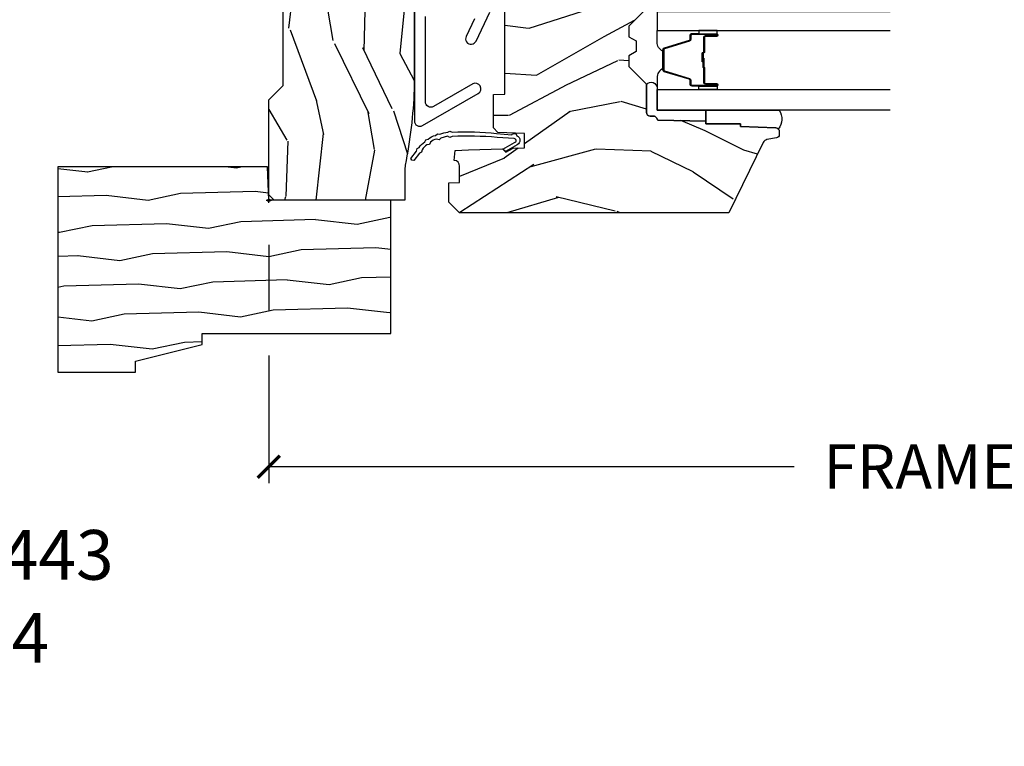
# Model space of a CAD drawing. Units: inches. Extents: x 1 to 210, y 1 to 143.
# Drawn here: x 159 to 164, y 29 to 34 of the extents above; entities that cross this region are included whole.
import ezdxf

# ---------------------------------------------------------------- set-up
doc = ezdxf.new("R2010")
doc.units = ezdxf.units.IN
doc.header["$MEASUREMENT"] = 0
doc.header["$PDMODE"] = 34
doc.header["$PDSIZE"] = 0.015
doc.layers.get('Defpoints').update_dxf_attribs({"color": 253})
for name, color, linetype in [('ZP-ANNO-DIMS-DWNLD', 2, 'Continuous'), ('ZP-ANNO-TEXT', 255, 'Continuous'), ('ZP-SECT-ALUM', 63, 'Continuous'), ('ZP-SECT-GLAS', 153, 'Continuous'), ('ZP-SECT-HDWR', 53, 'Continuous'), ('ZP-SECT-SEAL', 8, 'Continuous'), ('ZP-SECT-WDHA', 11, 'Continuous'), ('ZP-SECT-WOOD', 104, 'Continuous'), ('ZP-SECT-WSTP', 40, 'Continuous')]:
    doc.layers.add(name, color=color, linetype=linetype)
doc.layers.add('ZP-ANNO-NPLT', color=7, linetype='Continuous', plot=False)
doc.styles.get("Standard").update_dxf_attribs({"font": 'arial.ttf'})
doc.dimstyles.new('Frame Make Height and Width', dxfattribs={"dimtxt": 0.25, "dimasz": 0.125, "dimexe": 0.09375, "dimexo": 0.25, "dimgap": 0.0875, "dimtad": 0, "dimdec": 4, "dimzin": 10, "dimdsep": 46, "dimlunit": 5, "dimtxsty": 'Standard', "dimblk1": 'ARCHTICK', "dimblk2": 'ARCHTICK', "dimsah": 1, "dimcen": 0.09, "dimclrd": 256, "dimclre": 256, "dimclrt": 255, "dimadec": 3, "dimazin": 2, "dimtfac": 0.75, "dimtdec": 4, "dimtofl": 0, "dimtmove": 2, "dimatfit": 3, "dimfxl": 1, "dimfrac": 2, "dimtolj": 1, "dimtzin": 0, "dimlwd": -1, "dimlwe": -1, "dimarcsym": 0})

# ---------------------------------------------------------------- blocks, each defined once
blk = doc.blocks.new('70EA 3445 1 7-8in Brickmould')
at = {"layer": 'ZP-SECT-WDHA'}
h = blk.add_hatch(dxfattribs=at)
h.set_pattern_fill('WOOD1', color=256, scale=0.375, angle=65, style=0, pattern_type=2)
h.set_pattern_definition([(281.8699, (-0.5541535752203118, 0.4989396846142462), (-0.2042853507354723, 1.336559948328126), [0.1875, -1.6875]), (271.5651, (-0.357104840287036, 0.6553143822516639), (0.1813841504556137, -0.4983471896202972), [0.4192627500000001, -0.4192627500000001]), (263.4349, (-0.1871721302176468, 0.57607345817528), (0.0229011122687382, -0.8382125830731528), [0.237171, -0.9486832499999998])])
h.paths.add_polyline_path([(0.1879999999999882, 1.186999999999997), (-0.9679999999999893, 1.186999999999997), (-0.9679999999999893, 0.75), (-0.9060000000000059, 0.75), (-0.8120000000000118, 0.375), (-0.75, 0.375), (-0.75, -0.6880000000000024), (0, -0.6880000000000024), (0, 0), (0.1880000000000166, 0.0065651046644533)])
at = {"layer": 'ZP-ANNO-NPLT'}
blk.add_point((0, 0), dxfattribs=at)
at = {"layer": 'ZP-SECT-WOOD'}
blk.add_lwpolyline([(0.1879999999999882, 1.186999999999997), (-0.9679999999999893, 1.186999999999997), (-0.9679999999999893, 0.75), (-0.9060000000000059, 0.75), (-0.8120000000000118, 0.375), (-0.75, 0.375), (-0.75, -0.6880000000000024), (0, -0.6880000000000024), (0, 0), (0.1880000000000166, 0.0065651046644533)], close=True, dxfattribs=at)
blk = doc.blocks.new('_ArchTick')
at = {"color": 0, "linetype": 'ByBlock', "const_width": 0.15}
blk.add_lwpolyline([(-0.5, -0.5), (0.5, 0.5)], dxfattribs=at)
blk = doc.blocks.new('*D212')
at = {"layer": 'Defpoints', "color": 0}
for p in [(160, 32.50000000000001), (168.5, 32.50000000000001), (168.5, 31)]:
    blk.add_point(p, dxfattribs=at)
at = {"layer": 'ZP-ANNO-DIMS-DWNLD'}
for p, q in [((160, 32.25000000000001), (160, 31.875)), ((168.5, 32.25000000000001), (168.5, 31.88955337746814)), ((160, 31.62500000000001), (160, 30.90625)), ((168.5, 31.62500000000001), (168.5, 30.90625)), ((160, 31), (162.9589699863574, 31)), ((168.5, 31), (165.5410300136426, 31))]:
    blk.add_line(p, q, dxfattribs=at)
at = {"layer": 'ZP-ANNO-DIMS-DWNLD', "xscale": 0.125, "yscale": 0.125, "zscale": 0.125, "rotation": 180}
blk.add_blockref('_ArchTick', (160, 31), dxfattribs=at)
at = {"layer": 'ZP-ANNO-DIMS-DWNLD', "xscale": 0.125, "yscale": 0.125, "zscale": 0.125}
blk.add_blockref('_ArchTick', (168.5, 31), dxfattribs=at)
at = {"layer": 'ZP-ANNO-DIMS-DWNLD', "color": 255, "insert": (164.25, 31), "char_height": 0.25, "attachment_point": 5}
blk.add_mtext('\\A1;FRAME WIDTH', dxfattribs=at)
blk = doc.blocks.new('01CS Vin21 PR AW W Putty (Impact .6875 in 3mm - 6mm IG) F J')
at = {"layer": 'ZP-SECT-WDHA'}
h = blk.add_hatch(dxfattribs=at)
h.set_pattern_fill('WOOD3', color=256, scale=2, angle=163, style=0, pattern_type=2)
h.set_pattern_definition([(158.2364, (138.0741156249397, 97.9900021858544), (20.45396798290167, -8.344771374467806), [0.240832, -23.842358]), (174.3099, (137.8504499176031, 98.0792974901071), (-8.235181511295936, 0.4263690944681484), [0.305942, -9.892097999999997]), (208, (137.5460161885307, 98.10963071616615), (-0.5847435903937086, -1.91261010378108), [0.226274, -2.602152]), (209.8476, (137.346227954821, 98.0034014279677), (-35.54768828883149, -20.50272857977593), [0.4386340000000001, -43.42478999999999]), (175.9946, (136.9657775825209, 97.78509541747636), (18.38297247813528, -1.437476743240211), [0.266834, -26.416494]), (163, (136.6995960436871, 97.80373377534647), (-2.497352921371544, -1.327866102480597), [0.5, -1.5]), (153.5376999999999, (136.2214436657057, 97.94991962770787), (8.978306718050995, -4.836323452587549), [0.24331, -11.922214]), (157.2893999999999, (137.9162349043895, 97.47359761763437), (16.6287403265194, -7.175302374271583), [0.200998, -19.898754]), (163, (137.7308213872914, 97.55119805369814), (-2.497352921371544, -1.327866102480597), [0.3, -1.7]), (191.3008, (137.4439299605024, 97.63890956511501), (-24.54716094300747, -5.043499394239721), [0.295296, -29.23435]), (215.125, (137.1543586852908, 97.58104354250807), (10.57415813511433, 7.224071108844611), [0.45607, -22.347438]), (202.2894, (136.7813395399209, 97.31863790768375), (-14.3993751268171, -6.054586024953077), [0.284254, -28.141088]), (169.3402, (136.518325586759, 97.2108248266494), (-15.88561928555968, 2.765334394382427), [0.362216, -17.748554]), (151.1113, (136.1623610064234, 97.27782645011106), (25.02229161617255, -13.92425483963839), [0.38833, -38.444646]), (156.2902000000001, (137.7349644474614, 96.8806886689373), (-16.62874768410002, 7.175289077572956), [0.3423439999999996, -33.89213999999995]), (166.3665, (137.4215156986229, 97.01834723878153), (-31.18650071420278, 7.443263674111074), [0.340588, -33.718186]), (196.6901, (137.0905246475009, 97.098627523268), (4.409962367830814, 0.7431255040166734), [0.360556, -6.850547999999999]), (210.4896, (136.7451588797676, 96.99507808349222), (-25.55825994297176, -15.19129255384614), [0.325576, -32.232064]), (177.9314, (136.4646026243222, 96.82988671710007), (-22.79293410148564, 0.6943551067665475), [0.310484, -30.737866]), (163, (136.1543214611555, 96.84109384803988), (-2.497352921371544, -1.327866102480597), [0.24, -1.759999999999999]), (150.0053999999999, (135.9248083197243, 96.91126305717331), (-16.04400167334359, 9.087905524651102), [0.266834, -26.416494]), (163, (137.5806130558484, 98.4964162598099), (-2.497352921371544, -1.327866102480597), [0, -2]), (26.15240000000003, (137.225136212762, 98.2913889103434), (-36.87554735843706, -18.00538888531859), [0.4386339999999997, -43.42478999999995]), (9.565100000000033, (137.0341218366414, 96.57211187969494), (2.497352076502218, 1.327869099233074), [0.178886, -4.293249999999999]), (351.1301, (137.2105203339733, 96.60183678741635), (12.0603996767767, -1.595852046107204), [0.282842, -13.859292]), (319.8014, (137.4899805338319, 96.5582249003325), (8.393559450670804, -6.748938448303023), [0.152316, -15.07923]), (189.5651, (137.225136212762, 98.2913889103434), (-2.497352076502219, -1.327869099233074), [0.2236059999999998, -4.248529999999994]), (169.7098, (137.004638091097, 98.2542327756916), (17.79822734718652, -3.350093459302553), [0.342344, -33.89214000000001]), (152.8752999999999, (136.6677996058807, 98.31538696505885), (-30.7601241373409, 15.67848221527703), [0.568858, -56.316992]), (152.6952, (138.1384373999788, 98.20038923216626), (-10.89091849633435, 5.421060729349781), [0.2236059999999998, -22.13707199999998]), (178.5241, (137.9397452218558, 98.30296319744377), (22.79293551970828, -0.6943538178398186), [0.37363, -36.989452]), (205.8789, (137.5662383392368, 98.31258653554767), (31.88084594068392, 15.34964888471388), [0.3821, -37.827846]), (197.6952, (137.2224563643392, 98.14581137631964), (-23.21929303946757, -7.540852312839229), [0.316228, -31.306548]), (172.4623, (136.9211902209388, 98.04969316347422), (-10.14779136076372, 1.011111546693648), [0.364966, -11.80056]), (156.4181, (136.5593782065087, 98.0975686918166), (31.344885410924, -13.76583238823936), [0.52345, -51.82155999999999]), (154.8699, (137.9922515476173, 97.72223685418476), (10.89091361125098, -5.421068605812715), [0.282842, -13.859292]), (174.3099, (137.7361810841366, 97.84235312174565), (-8.235181511295936, 0.4263690944681484), [0.305942, -9.892097999999997]), (205.5104, (137.4317473550644, 97.87268634780469), (26.88614988798455, 12.69389479119331), [0.3255759999999996, -32.23206399999995]), (208, (137.1379124385943, 97.73246851062626), (-0.5847435903937086, -1.91261010378108), [0.367696, -2.460732]), (180.354, (136.8132565588159, 97.5598459173038), (27.20289793979688, 0.0487620292280626), [0.335262, -33.190848]), (159.6335000000001, (136.4780018664355, 97.55777438721876), (30.01700107381327, -11.26852463519537), [0.3405879999999996, -33.71818599999995]), (145.8973, (136.1587056835026, 97.67630686194374), (-17.37187083675603, 11.58525502309056), [0.27203, -26.930912]), (154.2538, (137.846065695256, 97.24408447620323), (-12.80351945054413, 6.005821017315287), [0.2630579999999996, -26.04283399999998]), (177.9314, (137.6091213268945, 97.35835330966967), (-22.79293410148564, 0.6943551067665475), [0.310484, -30.737866]), (195.0054, (137.2988401637278, 97.36956044060946), (11.31727641611973, 2.814114219735264), [0.37736, -18.490604]), (212.8991, (136.9343483008751, 97.27185843492812), (28.64036637139408, 18.43175097613516), [0.49679, -49.18217999999999]), (178.9454, (136.5172295311722, 97.00202157317344), (8.235181634652655, -0.4263644116476298), [0.291204, -14.269016]), (156.991, (136.2260744631248, 97.00738127001875), (-18.54135163249375, 7.760042155334037), [0.3821, -37.827846]), (139.8013999999999, (135.8743735240477, 97.15673470805191), (-8.393559450670804, 6.748938448303024), [0.152316, -15.07923]), (153.5376999999999, (137.6706426724224, 96.67030162262542), (8.978306718050995, -4.836323452587549), [0.24331, -11.922214]), (173.008, (137.4528243991801, 96.7787230219974), (-22.20819262847394, 2.606951578708766), [0.345254, -34.18010000000001]), (200.4054, (137.1101384798694, 96.82075111624533), (-30.71134915766887, -11.52445423798903), [0.4280179999999996, -42.37384999999995]), (192.0546, (137.2937216290595, 98.58412777122675), (-15.72724097270063, -3.557234008732985), [0.205912, -20.385348]), (173.7843, (137.0923496025139, 98.54112420248055), (32.35598179133584, -3.618064673815965), [0.4275519999999997, -42.32756599999994]), (155.8750000000001, (136.6673118686316, 98.58741593798705), (12.80352490518391, -6.005810314090467), [0.4837359999999996, -15.64077999999998])])
edge = h.paths.add_edge_path()
edge.add_line((1.375, -0.2190000000000367), (1.379819066190975, -0.0810000000000457))
edge.add_line((1.379819066190975, -0.0810000000000457), (1.707000000000334, -0.0810000000000315))
edge.add_line((1.707000000000334, -0.0810000000000315), (1.814257823334628, -0.1710000000000207))
edge.add_line((1.814257823334628, -0.1710000000000207), (2.246481033194072, -0.1710000000000207))
edge.add_line((2.246481033194072, -0.1710000000000207), (2.322000000838443, -0.0809999990008237))
edge.add_line((2.322000000838443, -0.0809999990008237), (3.211000000000012, -0.0810000000000173))
edge.add_line((3.211000000000012, -0.0810000000000173), (3.2890000000001, -0.2960000000000065))
edge.add_line((3.2890000000001, -0.2960000000000065), (3.337000000000102, -0.2960000000000065))
edge.add_line((3.337000000000102, -0.2960000000000065), (3.41500000036251, -0.0809999990008521))
edge.add_line((3.41500000036251, -0.0809999990008521), (3.537625000000048, -0.0810000000000031))
edge.add_line((3.537625000000048, -0.0810000000000031), (3.546875, -0.0970000000000084))
edge.add_line((3.546875, -0.0970000000000084), (3.609375, -0.0970000000000084))
edge.add_line((3.609375, -0.0970000000000084), (3.618625000000065, -0.0810000000000031))
edge.add_line((3.618625000000065, -0.0810000000000031), (3.809171417671223, -0.0810000000000031))
edge.add_line((3.809171417671223, -0.0810000000000031), (3.812000000000011, 0))
edge.add_line((3.812000000000011, 0), (4.125, 0))
edge.add_line((4.125, 0), (4.21799999999996, -0.0929999999999893))
edge.add_line((4.21799999999996, -0.0929999999999893), (4.345000000000027, -0.0929999999999893))
edge.add_line((4.345000000000027, -0.0929999999999893), (4.375, -0.1229999999999904))
edge.add_line((4.375, -0.1229999999999904), (4.375, -0.7216679525216563))
edge.add_arc((4.31250000000001, -0.7216679525216702), 0.0624999999999894, -72.57169602665391, 1.2676082405960187e-11, ccw=False)
edge.add_arc((4.555853620339676, -1.496868097946803), 0.7499999999997464, 107.4283039733308, 154.849835874888)
edge.add_arc((3.76380619895045, -1.124999999999662), 0.1250000000003371, 269.99999999988154, 334.84983587477274, ccw=False)
edge.add_line((3.763806198950192, -1.25), (3.60800000000006, -1.25))
edge.add_line((3.60800000000006, -1.25), (3.560000000000059, -1.222287187078904))
edge.add_line((3.560000000000059, -1.222287187078904), (3.553320390961175, -1.031008210810966))
edge.add_line((3.553320390961175, -1.031008210810966), (3.448565104665362, -1.031000000000005))
edge.add_line((3.448565104665362, -1.031000000000005), (3.442000000000916, -0.8430000000000177))
edge.add_line((3.442000000000916, -0.8430000000000177), (3.366999999999961, -0.8430000000000177))
edge.add_line((3.366999999999961, -0.8430000000000177), (3.366999999999961, -0.8330000000000268))
edge.add_line((3.366999999999961, -0.8330000000000268), (3.257000000000061, -0.8330000000000268))
edge.add_line((3.257000000000061, -0.8330000000000268), (3.257000000000061, -0.8430000000000177))
edge.add_line((3.257000000000061, -0.8430000000000177), (3.052000000001498, -0.8430000000000177))
edge.add_line((3.052000000001498, -0.8430000000000177), (3.04543489533728, -1.031000000000005))
edge.add_line((3.04543489533728, -1.031000000000005), (2.908165087708539, -1.031000000000005))
edge.add_line((2.908165087708539, -1.031000000000005), (2.905999999999949, -1.093000000000017))
edge.add_line((2.905999999999949, -1.093000000000017), (2.503482560810311, -1.093000000000017))
edge.add_line((2.503482560810311, -1.093000000000017), (2.498000000000047, -1.250000000000028))
edge.add_line((2.498000000000047, -1.250000000000028), (2.185999999999808, -1.250000000000028))
edge.add_line((2.185999999999808, -1.250000000000028), (2.180517439189429, -1.093000000000017))
edge.add_line((2.180517439189429, -1.093000000000017), (1.91091854706201, -1.093000000000031))
edge.add_line((1.91091854706201, -1.093000000000031), (1.908917456146241, -1.03569625369505))
edge.add_line((1.908917456146241, -1.03569625369505), (1.814917456146304, -1.03569625369505))
edge.add_line((1.814917456146304, -1.03569625369505), (1.812916365230535, -1.093000000000031))
edge.add_line((1.812916365230535, -1.093000000000031), (1.534536556248099, -1.093000000000046))
edge.add_line((1.534536556248099, -1.093000000000046), (1.503386493168022, -1.093000000000031))
edge.add_line((1.503386493168022, -1.093000000000031), (1.436386493168015, -1.030521489228817))
edge.add_line((1.436386493168015, -1.030521489228817), (1.428999999999973, -0.819000000000031))
edge.add_line((1.428999999999973, -0.819000000000031), (0.6249999999998864, -0.8190000000000452))
edge.add_arc((0.7348671584185054, 1.950105056002367), 2.771283746511191, 258.81296329014833, 267.72792135378893, ccw=False)
edge.add_arc((0.177758454523525, -0.8920000000000182), 0.1250000000000224, 81.05059209648002, 89.99999999988832)
edge.add_line((0.1777584545237687, -0.7669999999999959), (0, -0.7669999999999959))
edge.add_line((0, -0.7669999999999959), (0, -0.0310000000000059))
edge.add_line((0, -0.0310000000000059), (0.0310000000000628, 0))
edge.add_line((0.0310000000000628, 0), (0.566000000000031, -4.26e-14))
edge.add_line((0.566000000000031, -4.26e-14), (0.6470000000000482, -0.0810000000000457))
edge.add_line((0.6470000000000482, -0.0810000000000457), (1.276180933809882, -0.0810000000000457))
edge.add_line((1.276180933809882, -0.0810000000000457), (1.281000000000858, -0.2190000000000367))
edge.add_line((1.281000000000858, -0.2190000000000367), (1.375, -0.2190000000000367))
h = blk.add_hatch(dxfattribs=at)
h.set_pattern_fill('WOOD3', color=256, scale=2, angle=73, pattern_type=2)
h.set_pattern_definition([(68.23640000000003, (1.648677259988744, -6.500574959064337), (-8.34477137446781, -20.45396798290167), [0.240832, -23.842358]), (84.30990000000001, (1.737972564241431, -6.276909251727659), (0.42636909446815, 8.235181511295936), [0.305942, -9.892097999999997]), (118, (1.768305790300473, -5.972475522655386), (-1.912610103781079, 0.5847435903937088), [0.226274, -2.602152]), (119.8476, (1.662076502101967, -5.772687288945661), (-20.50272857977592, 35.5476882888315), [0.438633999999999, -43.42478999999986]), (85.9946, (1.443770491610621, -5.392236916645487), (-1.437476743240215, -18.38297247813528), [0.2668339999999989, -26.41649399999993]), (73, (1.462408849480766, -5.126055377811724), (-1.327866102480597, 2.497352921371544), [0.5, -1.5]), (63.53769999999998, (1.608594701842093, -4.647902999830208), (-4.836323452587551, -8.978306718050995), [0.24331, -11.922214]), (67.28939999999999, (1.132272691768662, -6.342694238514056), (-7.175302374271586, -16.6287403265194), [0.200998, -19.898754]), (73, (1.209873127832452, -6.157280721415901), (-1.327866102480597, 2.497352921371544), [0.3, -1.7]), (101.3008, (1.297584639249294, -5.870389294627003), (-5.043499394239715, 24.54716094300748), [0.295296, -29.23435]), (125.125, (1.239718616642335, -5.580818019415431), (7.224071108844608, -10.57415813511433), [0.45607, -22.347438]), (112.2894, (0.977312981818045, -5.207798874045593), (-6.054586024953073, 14.3993751268171), [0.284253999999999, -28.14108799999994]), (79.34020000000001, (0.8694999007836941, -4.944784920883634), (2.76533439438243, 15.88561928555967), [0.362216, -17.748554]), (61.11129999999999, (0.9365015242453864, -4.588820340548025), (-13.92425483963839, -25.02229161617254), [0.38833, -38.444646]), (66.29019999999998, (0.5393637430715899, -6.161423781585966), (7.175289077572959, 16.62874768410002), [0.342344, -33.89214000000001]), (76.3665, (0.677022312915824, -5.847975032747442), (7.44326367411108, 31.18650071420278), [0.340588, -33.718186]), (106.6901, (0.7573025974022585, -5.516983981625557), (0.7431255040166725, -4.409962367830814), [0.360556, -6.850547999999999]), (120.4895999999999, (0.653753157626511, -5.171618213892102), (-15.19129255384613, 25.55825994297176), [0.325576, -32.232064]), (87.9314, (0.4885617912343605, -4.891061958446769), (0.6943551067665528, 22.79293410148564), [0.310484, -30.737866]), (73, (0.4997689221740984, -4.580780795280048), (-1.327866102480597, 2.497352921371544), [0.24, -1.759999999999999]), (60.00539999999999, (0.5699381313075947, -4.351267653848907), (9.087905524651106, 16.04400167334359), [0.266834, -26.416494]), (73, (2.155091333944255, -6.007072389972989), (-1.327866102480597, 2.497352921371544), [0, -2]), (296.1524, (1.950063984477651, -5.651595546886511), (-18.00538888531858, 36.87554735843706), [0.4386340000000001, -43.42478999999999]), (279.5651, (0.230786953829238, -5.460581170766033), (1.327869099233074, -2.497352076502218), [0.1788859999999995, -4.293249999999982]), (261.1301, (0.2605118615506399, -5.636979668097936), (-1.595852046107206, -12.06039967677669), [0.282842, -13.859292]), (229.8014, (0.2168999744667417, -5.916439867956498), (-6.748938448303023, -8.393559450670804), [0.152316, -15.07923]), (99.56509999999996, (1.950063984477651, -5.651595546886511), (-1.327869099233074, 2.497352076502219), [0.2236059999999999, -4.248529999999998]), (79.7098, (1.912907849825842, -5.431097425221636), (-3.350093459302556, -17.79822734718652), [0.342344, -33.89214000000001]), (62.87529999999996, (1.974062039193086, -5.094258940005289), (15.67848221527704, 30.76012413734089), [0.568858, -56.316992]), (62.69520000000002, (1.859064306300524, -6.564896734103342), (5.421060729349783, 10.89091849633434), [0.223606, -22.137072]), (88.5241, (1.961638271578067, -6.366204555980374), (-0.6943538178398221, -22.79293551970828), [0.37363, -36.989452]), (115.8789, (1.97126160968196, -5.992697673361419), (15.34964888471387, -31.88084594068392), [0.3821, -37.827846]), (107.6952, (1.804486450453964, -5.648915698463852), (-7.540852312839224, 23.21929303946757), [0.316228, -31.306548]), (82.4623, (1.70836823760851, -5.34764955506337), (1.01111154669365, 10.14779136076372), [0.364966, -11.80056]), (66.41809999999998, (1.756243765950898, -4.985837540633312), (-13.76583238823937, -31.34488541092399), [0.52345, -51.82155999999999]), (64.86989999999992, (1.380911928319051, -6.418710881741972), (-5.421068605812717, -10.89091361125097), [0.282842, -13.859292]), (84.30990000000001, (1.501028195879939, -6.162640418261233), (0.42636909446815, 8.235181511295936), [0.305942, -9.892097999999997]), (115.5104, (1.531361421938981, -5.858206689188961), (12.6938947911933, -26.88614988798455), [0.325576, -32.232064]), (118, (1.391143584760584, -5.564371772718828), (-1.912610103781079, 0.5847435903937088), [0.367696, -2.460732]), (90.35399999999976, (1.218520991438026, -5.239715892940523), (0.0487620292280573, -27.20289793979688), [0.335262, -33.190848]), (69.63350000000003, (1.216449461353022, -4.904461200560078), (-11.26852463519538, -30.01700107381326), [0.340588, -33.718186]), (55.89729999999996, (1.334981936078065, -4.585165017627105), (11.58525502309056, 17.37187083675603), [0.27203, -26.930912]), (64.2538, (0.9027595503375778, -6.272525029380602), (6.005821017315287, 12.80351945054413), [0.263058, -26.042834]), (87.9314, (1.017028383803904, -6.035580661019125), (0.6943551067665528, 22.79293410148564), [0.310484, -30.737866]), (105.0054, (1.028235514743755, -5.72529949785239), (2.814114219735262, -11.31727641611973), [0.37736, -18.490604]), (122.8991, (0.930533509062343, -5.360807634999673), (18.43175097613515, -28.64036637139408), [0.49679, -49.18217999999999]), (88.94539999999999, (0.6606966473077592, -4.943688865296863), (-0.4263644116476313, -8.235181634652655), [0.291204, -14.269016]), (66.99100000000001, (0.6660563441530485, -4.65253379724939), (7.760042155334039, 18.54135163249375), [0.3821, -37.827846]), (49.80139999999996, (0.8154097821861797, -4.300832858172356), (6.748938448303025, 8.393559450670802), [0.152316, -15.07923]), (63.53769999999998, (0.3289766967596961, -6.097102006546961), (-4.836323452587551, -8.978306718050995), [0.24331, -11.922214]), (83.008, (0.4373980961316875, -5.879283733304745), (2.60695157870877, 22.20819262847393), [0.345254, -34.18010000000001]), (110.4054, (0.4794261903796269, -5.53659781399395), (-11.52445423798903, 30.71134915766887), [0.428018, -42.37384999999999]), (102.0546, (2.242802845360984, -5.720180963184077), (-3.557234008732981, 15.72724097270063), [0.205912, -20.385348]), (83.78429999999999, (2.199799276614839, -5.518808936638464), (-3.618064673815971, -32.35598179133584), [0.427551999999999, -42.32756599999986]), (65.87499999999999, (2.246091012121269, -5.093771202756158), (-6.00581031409047, -12.80352490518391), [0.483736, -15.64078])])
edge = h.paths.add_edge_path()
edge.add_line((1.750999999999976, -2.640000000000043), (1.671999999999911, -2.640000000000043))
edge.add_arc((1.33656021867338, -2.358355041319625), 0.437999691377157, 274.5074822616495, 319.982206861735, ccw=False)
edge.add_arc((1.37216113943401, -2.809953640552062), 0.0149999999998943, 94.50748226159145, 168.0000000017335)
edge.add_line((1.357488925423012, -2.806834965190262), (1.346367271350345, -2.859158233815762))
edge.add_arc((1.326804319335473, -2.854999999999949), 0.0200000000000792, 269.99999999993764, 348.00000000163675, ccw=False)
edge.add_line((1.326804319335451, -2.875000000000028), (1.196916747977297, -2.875000000000028))
edge.add_line((1.196916747977297, -2.875000000000028), (1.194734864861288, -2.75))
edge.add_line((1.194734864861288, -2.75), (1.205251594580659, -2.147496957890439))
edge.add_arc((1.185254640677527, -2.147147909761685), 0.0200000000000038, 358.9999999999756, 448.9999999999755)
edge.add_line((1.185603688806281, -2.127150955858553), (1.078756493037417, -2.125285931119037))
edge.add_line((1.078756493037417, -2.125285931119037), (0.9809705621510147, -2.027499999999633))
edge.add_line((0.9809705621510147, -2.027499999999633), (0.9209705621510693, -2.027499999999633))
edge.add_line((0.9209705621510693, -2.027499999999633), (0.897299201114265, -2.06849999999963))
edge.add_line((0.897299201114265, -2.06849999999963), (0.8372992011143195, -2.06849999999963))
edge.add_line((0.8372992011143195, -2.06849999999963), (0.8136278400775154, -2.027499999999633))
edge.add_line((0.8136278400775154, -2.027499999999633), (0.75362784007757, -2.027499999999633))
edge.add_line((0.75362784007757, -2.027499999999633), (0.6536278360898679, -2.127500003987307))
edge.add_line((0.6536278360898679, -2.127500003987307), (0.4943368946021565, -2.127500003987307))
edge.add_arc((0.494336894602141, -2.147500003987324), 0.0200000000000169, 89.99999999995578, 178.9999999999572)
edge.add_line((0.4743399406989966, -2.147150955858563), (0.4740007796314103, -2.166581480405568))
edge.add_arc((0.4540038257283165, -2.166232432276887), 0.0199999999999649, 300.00000000018565, 359.00000000018235, ccw=False)
edge.add_line((0.464003825728355, -2.183552940352512), (0.4510823352999296, -2.191013166329639))
edge.add_line((0.4510823352999296, -2.191013166329639), (0.4463696975884659, -2.461000000000041))
edge.add_line((0.4463696975884659, -2.461000000000041), (0.4303696975885032, -2.461000000000041))
edge.add_line((0.4303696975885032, -2.461000000000041), (0.4303696975885032, -2.656000000000034))
edge.add_line((0.4303696975885032, -2.656000000000034), (0.4153696975885169, -2.656000000000034))
edge.add_line((0.4153696975885169, -2.656000000000034), (0.4074821505226965, -2.855788973211275))
edge.add_arc((0.3874977185499325, -2.854999999999973), 0.0200000000000546, 270.0000000001366, 357.73917160109863, ccw=False)
edge.add_line((0.3874977185499801, -2.875000000000028), (0.3706464653548664, -2.875000000000028))
edge.add_arc((0.3706464653548768, -2.85499999999998), 0.0200000000000475, 190.0000000001161, 269.99999999997027, ccw=False)
edge.add_line((0.3509503102945928, -2.858472963553367), (0.34164900878352, -2.805722661394185))
edge.add_arc((0.3121047761930792, -2.810932106724331), 0.0300000000000976, 10.00000000023645, 64.00000000008968)
edge.add_line((0.3252559105967521, -2.783968285335248), (-0.0710000000000264, -2.590701364325326))
edge.add_line((-0.0710000000000264, -2.590701364325326), (-0.0710000000000264, -1.075000000000045))
edge.add_line((-0.0710000000000264, -1.075000000000045), (-0.0109999999999673, -1.015000000000043))
edge.add_line((-0.0109999999999673, -1.015000000000043), (0.0979047538304485, -1.015000000000043))
edge.add_line((0.0979047538304485, -1.015000000000043), (0.1000000000000227, -1.075000000000045))
edge.add_line((0.1000000000000227, -1.075000000000045), (0.1914682349201939, -1.075000000000045))
edge.add_arc((0.191468234920206, -1.041340149024931), 0.0336598509751143, 269.9999999999794, 354.9999999970617)
edge.add_line((0.2250000000000227, -1.044273798339162), (0.2809999999999491, -1.049173163499489))
edge.add_line((0.2809999999999491, -1.049173163499489), (0.2836479314787539, -1.125000000000056))
edge.add_line((0.2836479314787539, -1.125000000000056), (0.2906913852897332, -1.316616206554442))
edge.add_line((0.2906913852897332, -1.316616206554442), (0.2720000422557405, -1.335307549543813))
edge.add_line((0.2720000422557405, -1.335307549543813), (0.2927674110146654, -1.376065805641303))
edge.add_line((0.2927674110146654, -1.376065805641303), (0.2950000422556513, -1.439999999999827))
edge.add_line((0.2950000422556513, -1.439999999999827), (0.3769999999999527, -1.439999999999827))
edge.add_line((0.3769999999999527, -1.439999999999827), (0.3822386471305208, -1.289984770676028))
edge.add_line((0.3822386471305208, -1.289984770676028), (0.4081111345293494, -1.264999999999872))
edge.add_line((0.4081111345293494, -1.264999999999872), (0.5957312141321154, -1.264999999999872))
edge.add_line((0.5957312141321154, -1.264999999999872), (0.5980000000005248, -1.329969526772856))
edge.add_line((0.5980000000005248, -1.329969526772856), (1.114000000000487, -1.329969526772856))
edge.add_line((1.114000000000487, -1.329969526772856), (1.116268785868896, -1.264999999999872))
edge.add_line((1.116268785868896, -1.264999999999872), (1.750999999999976, -1.264999999999872))
edge.add_line((1.750999999999976, -1.264999999999872), (1.750999999999976, -2.640000000000043))
at = {"layer": 'ZP-ANNO-NPLT'}
blk.add_point((0, 0), dxfattribs=at)
at = {"layer": 'ZP-SECT-ALUM'}
blk.add_lwpolyline([(0.9277567155482984, -2.459489251818681), (0.9277567155482984, -2.521989251818681, 1), (0.9337567155483839, -2.521989251818681), (0.9337567155483839, -2.383989251818682, 0.4142135623730951), (0.926756715548322, -2.376989251818685), (0.906713237336703, -2.376989251818685, -0.3297505471403194), (0.8957157326431116, -2.368851526422993), (0.8529412964772973, -2.228942649885624, 0.3297505471403169), (0.8462471631854668, -2.223989251818679), (0.7352662679111291, -2.223989251818679, 0.3297505471403128), (0.7285721346194123, -2.228942649885631), (0.6857976984534844, -2.368851526423, -0.3297505471403153), (0.6748001937600066, -2.376989251818699), (0.6547567155483875, -2.376989251818685, 0.4142135623733994), (0.6477567155483257, -2.383989251818682), (0.6477567155483257, -2.521989251818681, 1), (0.6537567155482975, -2.521989251818681), (0.6537567155482975, -2.459489251818681, -0.4142135623730945), (0.6632567155483003, -2.449989251818678), (0.7455534348122228, -2.449989251818678, 0.3419987131196729), (0.7465216806489253, -2.449239251818681, -0.3419987131196799), (0.7513629098316414, -2.445489251818685), (0.8007567155483457, -2.445489251818685), (0.8007567155483457, -2.449930722423729), (0.7517567155483676, -2.449930722423729, 0.3279189694272522), (0.7508023646659013, -2.450632034638331, -0.3279189694272557), (0.7455534348122228, -2.454489251818685), (0.6632567155483003, -2.454489251818685, 0.4142135623730951), (0.6582567155483048, -2.459489251818681), (0.6582567155483048, -2.521989251818681, -1), (0.6432567155483185, -2.521989251818681), (0.6432567155483185, -2.383989251818682, -0.4142135623730951), (0.6547567155482739, -2.372489251818684), (0.6748001937600066, -2.372489251818684, 0.3297505471403177), (0.6814943270516097, -2.367535853751739), (0.7242687632175376, -2.227626977214377, -0.3297505471403159), (0.7352662679111291, -2.219489251818686), (0.8462471631854668, -2.219489251818686, -0.3297505471403154), (0.8572446678790583, -2.22762697721437), (0.9000191040448726, -2.367535853751739, 0.3297505471403161), (0.906713237336703, -2.372489251818684), (0.926756715548322, -2.372489251818684, -0.4142135623730919), (0.9382567155482774, -2.383989251818682), (0.9382567155482774, -2.521989251818681, -1), (0.9232567155482911, -2.521989251818681), (0.9232567155482911, -2.459489251818681, 0.414213562373095), (0.9182567155482956, -2.454489251818685), (0.8357567155483138, -2.454489251818685, -0.414213562373095), (0.8307567155483184, -2.449489251818683), (0.8307567155483184, -2.447689251818687, 0.4142135623730931), (0.8285567155483022, -2.445489251818685), (0.7807567155483639, -2.445489251818685), (0.7807567155483639, -2.440989251818677), (0.8285567155483022, -2.440989251818685, -0.4142135623730951), (0.8352567155483257, -2.447689251818687), (0.8352567155483257, -2.449489251818683, 0.4142135623730951), (0.8357567155483138, -2.449989251818678), (0.9182567155482956, -2.449989251818678, -0.4142135623730944)], format="xyb", close=True, dxfattribs=at)
at = {"layer": 'ZP-SECT-GLAS', "flags": 128}
for points in [[(0.5074999999999364, -3.500000000000014), (0.5074999999999364, -2.187000000000026), (0.6245000000000119, -2.187000000000026), (0.6245000000000119, -3.500000000000014)], [(1.060999999999921, -3.500000000000014), (1.060999999999921, -2.187000000000026), (0.9569999999999936, -2.187000000000026), (0.9569999999999936, -3.500000000000014)]]:
    blk.add_lwpolyline(points, dxfattribs=at)
at = {"layer": 'ZP-SECT-HDWR'}
for points in [[(1.379764543400142, -0.8200031069518587), (0.4477645434001261, -0.8200031069518587, 0.5773502691896504), (0.4209177558827833, -0.8665031069518391), (0.6016283901392399, -1.179503106951827, 1), (0.6553219651736982, -1.148503106951821), (0.5283049059521546, -0.928503106951794, -0.577350269189637), (0.5551516934694974, -0.8820031069517568), (1.035764543400091, -0.8820031069517568, -0.4142135623730631)], [(1.022663377286107, -1.158028964483619), (0.9228657095140989, -1.111492547735522, 1), (0.8966633772861314, -1.167683630531726), (1.060535911828196, -1.244098648350032, 0.109517811683188)]]:
    blk.add_lwpolyline(points, format="xyb", dxfattribs=at)
at = {"layer": 'ZP-SECT-SEAL'}
for points in [[(0.5070000000000618, -2.461000000000012), (0.4463696975884659, -2.461000000000012), (0.4510823352999296, -2.191013166329611), (0.464003825728355, -2.183552940352484, 0.2632780284372615), (0.4740007796314103, -2.16658148040554), (0.4743399406989966, -2.147150955858535, -0.4091108014277212), (0.4943368946021565, -2.127500003987279), (0.6536278360898679, -2.127500003987279, -0.6884584370013185), (0.6319999999999482, -2.187000000000054), (0.5070000000000618, -2.187000000000026)], [(0.7242687632175376, -2.227626977214377, -0.3297505471404567), (0.7352662679111291, -2.219489251818686), (0.7414837450420464, -2.219489251818686, 0.3006645954625839), (0.6898119338168271, -2.187000000000026), (0.6245000000000119, -2.187000000000026), (0.6245000000000119, -2.421658315891733), (0.6432567155483185, -2.421658315891733), (0.6432567155483185, -2.383989251818682, -0.4142135623730895), (0.6547567155482739, -2.372489251818684), (0.6748001937600066, -2.372489251818684, 0.3297505471403212), (0.6814943270516097, -2.367535853751739)], [(0.8572446678790583, -2.227626977214377, 0.3297505471404567), (0.8462471631854668, -2.219489251818686), (0.8400296860546632, -2.219489251818686, -0.3006645954625839), (0.8917014972798823, -2.187000000000026), (0.9569999999999936, -2.187000000000026), (0.9569999999999936, -2.421658315891733), (0.9382567155483911, -2.421658315891733), (0.9382567155483911, -2.383989251818682, 0.4142135623730895), (0.926756715548322, -2.372489251818684), (0.906713237336703, -2.372489251818684, -0.3297505471403212), (0.9000191040449863, -2.367535853751739)], [(0.6245000019669078, -2.421658315891733), (0.6432567155483185, -2.421658315891733), (0.6432567155483185, -2.521989251818681, 0.1201675316467601), (0.6440986389841328, -2.525441789503616), (0.6244999980330022, -2.525403813317112)], [(0.9569999980329839, -2.421658315891733), (0.9382567155483911, -2.421658315891733), (0.9382567155483911, -2.521989251818681, -0.1201675316467601), (0.9374147921124631, -2.525441789503616), (0.9570000019670032, -2.525403813317112)], [(0.5070000000000618, -2.875000000000028, -0.3227577838579904), (0.4013581033890432, -2.869418381743912, 0.193789834684797), (0.4074821505226965, -2.855788973211275), (0.4153696975885169, -2.65600000000002), (0.4303696975885032, -2.65600000000002), (0.4303696975885032, -2.461000000000026), (0.5070000000000618, -2.461000000000012)]]:
    blk.add_lwpolyline(points, format="xyb", close=True, dxfattribs=at)
at = {"layer": 'ZP-SECT-WOOD'}
blk.add_lwpolyline([(1.428999999999973, -0.819000000000031), (0.6249999999998864, -0.8190000000000452, -0.0389184741424144), (0.1972037391095682, -0.7685217391304491, 0.039069018482368), (0.1777584545237687, -0.7669999999999959), (0, -0.7669999999999959), (0, -0.0310000000000059), (0, -0.0310000000000059), (0.0310000000000628, 0), (0.566000000000031, -4.26e-14), (0.6470000000000482, -0.0810000000000457), (1.276180933809882, -0.0810000000000457)], format="xyb", dxfattribs=at)
at = {"layer": 'ZP-SECT-WOOD', "linetype": 'Continuous'}
blk.add_lwpolyline([(1.078756493037417, -2.125285931119037), (0.9809705621510147, -2.027499999999633), (0.9209705621510693, -2.027499999999633), (0.897299201114265, -2.06849999999963), (0.8372992011143195, -2.06849999999963), (0.8136278400775154, -2.027499999999633), (0.75362784007757, -2.027499999999633), (0.6536278360898679, -2.127500003987307), (0.4943368946021565, -2.127500003987307, 0.4091108014277167), (0.4743399406989966, -2.147150955858563), (0.4740007796314103, -2.166581480405568, -0.2632780284372494), (0.464003825728355, -2.183552940352512), (0.4510823352999296, -2.191013166329639), (0.4463696975884659, -2.461000000000041), (0.4303696975885032, -2.461000000000041), (0.4303696975885032, -2.656000000000034), (0.4153696975885169, -2.656000000000034), (0.4074821505226965, -2.855788973211275, -0.4027029783727731), (0.3874977185499801, -2.875000000000028), (0.3706464653548664, -2.875000000000028, -0.3639702342654796), (0.3509503102945928, -2.858472963553367), (0.34164900878352, -2.805722661394185, 0.2400787590794384), (0.3252559105967521, -2.783968285335248), (-0.0710000000000264, -2.590701364325326), (-0.0710000000000264, -1.075000000000045), (-0.0109999999999673, -1.015000000000043), (0.0979047538304485, -1.015000000000043), (0.1000000000000227, -1.075000000000045), (0.1914682349201939, -1.075000000000045, 0.3888787318383337), (0.2250000000000227, -1.044273798339162), (0.2809999999999491, -1.049173163499489), (0.2836479314787539, -1.125000000000056), (0.2906913852897332, -1.316616206554442), (0.2720000422557405, -1.335307549543813), (0.2927674110146654, -1.376065805641303), (0.2950000422556513, -1.439999999999827), (0.3769999999999527, -1.439999999999827), (0.3822386471305208, -1.289984770676028), (0.4081111345293494, -1.264999999999872), (0.5957312141321154, -1.264999999999872), (0.5980000000005248, -1.329969526772856), (1.114000000000487, -1.329969526772856)], format="xyb", dxfattribs=at)
at = {"layer": 'ZP-SECT-WSTP'}
blk.add_lwpolyline([(0.2265369920282865, -0.805965120134914), (0.2363380139431683, -0.8008329258040873), (0.277474401179461, -0.8318679299211169), (0.2911126450273969, -0.8348569377651813), (0.2974317205735133, -0.8469245630182342, -0.1343687601208172), (0.3288781539060892, -0.878178774578572), (0.3412216818933302, -0.8847035872176718), (0.344086163148404, -0.8980209834401478, -0.163017678657457), (0.3649096888395888, -0.9395956774979765), (0.37398248437853, -0.9502079460703782), (0.3717408404866092, -0.9636442151829953, -0.0841517928605082), (0.3832265038015521, -1.007662668506014), (0.3889053377708933, -1.020417538473822), (0.3829338554722881, -1.032660891534447, -0.0478740096434979), (0.3764801490008267, -1.282979338390731), (0.3689762823887577, -1.36874892506151, -0.7165853047588918), (0.363834315553504, -1.396782941231691, -0.6487358216295882), (0.3126429629212453, -1.3994286385159), (0.2743130776921134, -1.332994514112812), (0.2883783498532466, -1.318929241985387), (0.3255896587475036, -1.384518470599203, 0.8994351613947378), (0.3474185280915663, -1.381807158647433), (0.354466804561298, -1.285889303959635, 0.0299444854675741), (0.3598508321490499, -1.032257975836756), (0.3543102744043836, -1.01981367937563), (0.3604307875534687, -1.007264767771488), (0.350205776043822, -0.9696278644509845), (0.3413538976783457, -0.9592739983176841), (0.3436514864895344, -0.9455023989623612, 0.1843694045054523), (0.3268550423422312, -0.9110712170618455), (0.3148120719104099, -0.9047052797247658), (0.3118761015250584, -0.8910555199816769, 0.1360879010675774), (0.2847610185756366, -0.8635201295054173), (0.271454857843537, -0.8606039022223227), (0.2649780765295873, -0.8482351041012918), (0.2241812344186655, -0.816713970054792)], format="xyb", close=True, dxfattribs=at)

msp = doc.modelspace()

# ---------------------------------------------------------------- block references
for name, rotation in [('01CS Vin21 PR AW W Putty (Impact .6875 in 3mm - 6mm IG) F J', 90), ('70EA 3445 1 7-8in Brickmould', 89.99999999999999)]:
    msp.add_blockref(name, (160, 32.50000000000001), dxfattribs=dict(rotation=rotation))

# ---------------------------------------------------------------- texts
at = {"layer": 'ZP-ANNO-TEXT', "insert": (157, 30.00000000000001), "char_height": 0.28, "width": 4.258715367800802, "attachment_point": 5}
msp.add_mtext('1-78" Brickmould #3443 1-1/8" Subsill #3544\\PShown', dxfattribs=at)

# ---------------------------------------------------------------- dimensions: what is measured, and where the dimension line sits
at = {"layer": 'ZP-ANNO-DIMS-DWNLD'}
dim = msp.add_linear_dim(base=(168.5, 31), p1=(160, 32.50000000000001), p2=(168.5, 32.50000000000001), text='FRAME WIDTH', dimstyle='Frame Make Height and Width', override={"dimscale": 1, "dimlfac": 1, "dimpost": '"\\X'}, dxfattribs=at)
dim.commit()
dim.dimension.update_dxf_attribs({"geometry": '*D212', "text_midpoint": (164.25, 31)})

doc.saveas('drawing.dxf')
